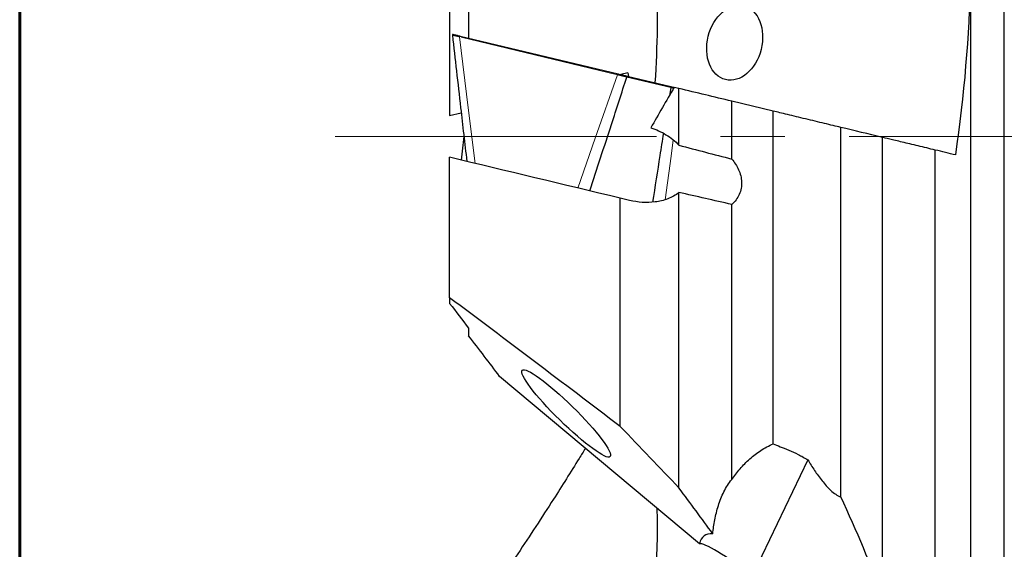
# Model space of a CAD drawing. Units: millimetres. Extents: x 15 to 204, y 6 to 291.
# Drawn here: x 15 to 54, y 207 to 228 of the extents above; entities that cross this region are included whole.
import ezdxf

# ---------------------------------------------------------------- set-up
doc = ezdxf.new("R2010")
doc.units = ezdxf.units.MM
doc.linetypes.add('CENTERX2', pattern=[20.32, 12.7, -2.54, 2.54, -2.54])
doc.linetypes.add('PHANTOM', pattern=[12.7, 6.35, -1.27, 1.27, -1.27, 1.27, -1.27])
doc.layers.add('DÜNNE_LINIE', color=153, linetype='Continuous')

msp = doc.modelspace()

# ---------------------------------------------------------------- linework, layer by layer
at = {"color": 7, "linetype": 'Continuous', "lineweight": 60}
msp.add_line((14.7199, 291.4435), (14.7199, 5.5565), dxfattribs=at)
at = {"color": 7, "linetype": 'Continuous', "lineweight": 30}
for p, q in [((53.6566, 223.5571), (53.6566, 254.7741)), ((32.4716, 231.4396), (32.4716, 227.4495)), ((31.7216, 230.1645), (31.7216, 224.3798)), ((52.3286, 199.7534), (52.3286, 229.8247)), ((31.8308, 227.5642), (31.831, 227.5619)), ((32.1439, 227.5282), (38.3842, 226.03)), ((38.7676, 226.0715), (38.4897, 226.0047)), ((38.7287, 225.9059), (38.7292, 225.908)), ((38.7456, 225.9433), (40.4646, 225.5306)), ((38.7676, 226.0715), (38.7912, 225.9323)), ((40.4627, 225.4896), (40.4109, 225.1678)), ((40.4632, 225.4918), (40.4627, 225.4896)), ((40.7917, 225.4521), (40.6055, 225.4968)), ((40.7917, 223.2084), (40.7917, 225.4521)), ((42.8767, 222.6639), (42.8767, 224.9515)), ((44.5216, 224.5566), (42.8767, 224.9515)), ((31.7216, 224.3798), (32.181, 224.4901)), ((44.5216, 211.3944), (44.5216, 224.5566)), ((47.1896, 209.2986), (47.1896, 223.9161)), ((48.8346, 205.3359), (48.8346, 223.5211)), ((53.6566, 192.3401), (53.6566, 223.5571)), ((31.7216, 217.1758), (31.7216, 222.7343)), ((50.9236, 204.6916), (50.9236, 223.0196)), ((40.7917, 209.6531), (40.7917, 221.3417)), ((38.4716, 212.0783), (38.4716, 221.1138)), ((38.8359, 221.0264), (38.4716, 221.1138)), ((42.8767, 209.9812), (42.8767, 220.8643)), ((31.7216, 217.1758), (31.7216, 216.9497)), ((32.4716, 215.9746), (32.4716, 215.6746)), ((41.5965, 207.4412), (33.6977, 214.0642)), ((45.89, 210.76), (43.6977, 206.194))]:
    msp.add_line(p, q, dxfattribs=at)
at = {"color": 8, "linetype": 'PHANTOM', "lineweight": 0}
for p, q in [((38.3556, 226.0002), (32.1153, 227.4983)), ((40.4627, 225.4896), (38.7287, 225.9059))]:
    msp.add_line(p, q, dxfattribs=at)
at = {"color": 8, "linetype": 'PHANTOM', "lineweight": 0, "flags": 128}
for points in [[(32.1439, 227.5282), (32.1392, 227.5286), (32.1345, 227.5275), (32.1298, 227.5251), (32.1255, 227.5214), (32.1217, 227.5166), (32.1187, 227.511), (32.1165, 227.5048), (32.1153, 227.4983)], [(32.1153, 227.4983), (32.4606, 224.6947), (32.7318, 222.4918)], [(38.3556, 226.0002), (37.4823, 223.4891), (36.7962, 221.516)], [(38.3842, 226.03), (38.3795, 226.0304), (38.3747, 226.0294), (38.37, 226.0269), (38.3657, 226.0233), (38.3619, 226.0185), (38.3589, 226.0129), (38.3568, 226.0067), (38.3556, 226.0002)], [(40.5653, 223.42), (40.476, 222.7703), (40.2397, 221.0506)]]:
    msp.add_lwpolyline(points, dxfattribs=at)
at = {"color": 7, "linetype": 'Continuous', "lineweight": 30}
for centre, major_axis, ratio, start_param, end_param in [((-152.4015, 186.9836), (202.7946, 58.1583), 0.4846508, 6.0680969, 6.1334059), ((81.5622, 223.5571), (43.9398, 28.0237), 0.5924762, 2.2686584, 2.3104395), ((17.2769, 223.5571), (40.8833, -37.9418), 0.1185213, 1.0717481, 1.1389784), ((-16.1084, 237.3409), (64.5697, -46.939), 0.3435146, 0.4650937, 0.5587414), ((43.4383, 205.4235), (-1.6463, 2.335), 0.3792084, 5.9842315, 6.6050016), ((43.6425, 205.8486), (2.0707, -1.577), 0.1186533, 1.6343702, 3.0527861)]:
    msp.add_ellipse(centre, major_axis=major_axis, ratio=ratio, start_param=start_param, end_param=end_param, dxfattribs=at)
for centre, major_axis, ratio in [((42.994, 227.2599), (0.3612, 1.4566), 0.7173708), ((36.3303, 212.5988), (1.7404, -1.7102), 0.1493463)]:
    msp.add_ellipse(centre, major_axis=major_axis, ratio=ratio, dxfattribs=at)
for points in [[(39.8978, 229.9877), (39.9563, 228.5734), (39.9372, 227.1379), (39.8389, 225.6808)], [(42.8767, 224.9515), (42.182, 225.1183), (41.487, 225.2851), (40.7917, 225.4521)], [(48.8346, 223.5211), (48.2864, 223.6527), (47.7381, 223.7844), (47.1896, 223.9161)], [(40.7917, 223.2084), (41.4873, 223.0262), (42.1823, 222.8445), (42.8767, 222.6639)], [(38.4716, 221.1138), (36.2179, 221.6549), (33.9671, 222.1952), (31.7216, 222.7343)], [(51.7361, 222.8245), (51.4654, 222.8895), (51.1945, 222.9546), (50.9236, 223.0196)], [(42.8767, 220.8643), (42.1828, 221.025), (41.4877, 221.1839), (40.7917, 221.3417)], [(38.4716, 212.0783), (36.204, 213.8054), (33.9517, 215.5083), (31.7216, 217.1758)], [(31.7216, 216.9497), (31.9747, 216.6226), (32.2248, 216.2976), (32.4716, 215.9746)], [(33.6977, 214.0642), (33.3002, 214.5936), (32.8911, 215.1307), (32.4716, 215.6746)], [(42.1259, 207.8388), (41.6938, 208.4349), (41.2487, 209.0399), (40.7917, 209.6531)]]:
    msp.add_open_spline(points, degree=3, dxfattribs=at)
for points, knots in [([(31.8678, 227.5945), (31.8673, 227.5946), (31.8653, 227.595), (31.86, 227.5956), (31.8518, 227.5945), (31.8429, 227.59), (31.8359, 227.583), (31.8314, 227.574), (31.831, 227.5675), (31.8308, 227.5642)], [0, 0, 0, 0, 0.0278208, 0.1118965, 0.2966191, 0.4756001, 0.6507152, 0.8253573, 1, 1, 1, 1]), ([(31.831, 227.5619), (31.8846, 227.091), (31.9936, 226.135), (32.1831, 224.4716), (32.3189, 223.2791), (32.3996, 222.5716)], [0, 0, 0, 0, 0.2830122, 0.5745511, 1, 1, 1, 1]), ([(31.8678, 227.5945), (31.8831, 227.5908), (31.9293, 227.5797), (32.0183, 227.5584), (32.1019, 227.5383), (32.1439, 227.5282)], [0, 0, 0, 0, 0.1966938, 0.5960509, 1, 1, 1, 1]), ([(37.2606, 221.4045), (37.4046, 221.8416), (37.6927, 222.7156), (38.184, 224.2154), (38.5269, 225.2796), (38.7287, 225.9059)], [0, 0, 0, 0, 0.2915389, 0.5830779, 1, 1, 1, 1]), ([(38.3842, 226.03), (38.4285, 226.0194), (38.5175, 225.998), (38.6414, 225.9683), (38.7199, 225.9495), (38.7456, 225.9433)], [0, 0, 0, 0, 0.3994254, 0.8034391, 1, 1, 1, 1]), ([(38.7456, 225.9433), (38.7454, 225.9433), (38.7449, 225.9434), (38.7434, 225.9431), (38.7407, 225.9407), (38.7372, 225.9349), (38.7339, 225.9269), (38.731, 225.9176), (38.7298, 225.9112), (38.7292, 225.908)], [0, 0, 0, 0, 0.0277975, 0.1119105, 0.2966098, 0.4756041, 0.6507134, 0.8253553, 1, 1, 1, 1]), ([(40.4646, 225.5306), (40.4648, 225.5305), (40.4653, 225.5304), (40.4665, 225.5294), (40.4678, 225.526), (40.4682, 225.5193), (40.4676, 225.5107), (40.4659, 225.5011), (40.4641, 225.4949), (40.4632, 225.4918)], [0, 0, 0, 0, 0.0277947, 0.1119091, 0.2966101, 0.4756056, 0.6507139, 0.8253598, 1, 1, 1, 1]), ([(40.4646, 225.5306), (40.4905, 225.5244), (40.5374, 225.5131), (40.5807, 225.5027), (40.6001, 225.4981)], [0, 0, 0, 0, 0.5529088, 1, 1, 1, 1]), ([(47.1896, 223.9161), (47.0951, 223.9387), (46.9936, 223.9631), (46.7771, 224.0151), (46.6608, 224.043), (46.4227, 224.1002), (46.3009, 224.1294), (46.0517, 224.1892), (45.9248, 224.2197), (45.5524, 224.3091), (45.3063, 224.3682), (44.9781, 224.447), (44.8733, 224.4722), (44.6834, 224.5177), (44.5976, 224.5383), (44.5216, 224.5566)], [0, 0, 0, 0, 0.125, 0.125, 0.25, 0.25, 0.375, 0.375, 0.5, 0.5, 0.75, 0.75, 0.875, 0.875, 1, 1, 1, 1]), ([(39.6806, 223.8995), (39.891, 223.8312), (40.0905, 223.741), (40.4655, 223.5124), (40.6416, 223.3729), (40.7917, 223.2084)], [0, 0, 0, 0, 0.5, 0.5, 1, 1, 1, 1]), ([(32.2873, 223.5571), (32.2695, 223.4007), (32.234, 223.0898), (32.1986, 222.7787), (32.181, 222.6241)], [0, 0, 0, 0, 0.5027657, 1, 1, 1, 1]), ([(40.1741, 223.6842), (40.1277, 223.3905), (39.984, 222.4805), (39.8439, 221.5699), (39.749, 220.9532)], [0, 0, 0, 0, 0.3227229, 1, 1, 1, 1]), ([(50.9236, 223.0196), (50.6996, 223.0734), (50.4732, 223.1277), (50.1387, 223.208), (50.0306, 223.234), (49.8208, 223.2844), (49.7181, 223.309), (49.5256, 223.3552), (49.4359, 223.3768), (49.2695, 223.4167), (49.1923, 223.4352), (48.9904, 223.4837), (48.8907, 223.5077), (48.8346, 223.5211)], [0, 0, 0, 0, 0.25, 0.25, 0.375, 0.375, 0.5, 0.5, 0.625, 0.625, 0.75, 0.75, 1, 1, 1, 1]), ([(42.8767, 222.6639), (42.9866, 222.5356), (43.0789, 222.3963), (43.2173, 222.0888), (43.2607, 221.9245), (43.2713, 221.6716), (43.2657, 221.5884), (43.2355, 221.4246), (43.2103, 221.3427), (43.1084, 221.1127), (43.0041, 220.9762), (42.8767, 220.8643)], [0, 0, 0, 0, 0.25, 0.25, 0.5, 0.5, 0.625, 0.625, 0.75, 0.75, 1, 1, 1, 1]), ([(40.7917, 221.3417), (40.658, 221.2311), (40.5087, 221.149), (40.1878, 221.0251), (40.0201, 220.9855), (39.6819, 220.9421), (39.5082, 220.9382), (39.1681, 220.9607), (39.0008, 220.9868), (38.8359, 221.0264)], [0, 0, 0, 0, 0.25, 0.25, 0.5, 0.5, 0.75, 0.75, 1, 1, 1, 1]), ([(37.0889, 211.2207), (37.0071, 211.0866), (36.76, 210.6816), (36.3399, 210.0096), (35.7698, 209.1102), (35.1302, 208.1218), (34.4201, 207.0452), (33.9385, 206.3323), (33.6977, 205.9758)], [0, 0, 0, 0, 0.0756589, 0.2283996, 0.3811278, 0.5874134, 0.793711, 1, 1, 1, 1]), ([(42.8767, 209.9812), (42.9785, 210.1284), (43.0893, 210.2725), (43.3261, 210.5462), (43.4525, 210.6763), (43.7247, 210.9203), (43.8718, 211.0349), (44.183, 211.2368), (44.3469, 211.3244), (44.5216, 211.3944)], [0, 0, 0, 0, 0.25, 0.25, 0.5, 0.5, 0.75, 0.75, 1, 1, 1, 1]), ([(44.5216, 211.3944), (44.6823, 211.3213), (44.8894, 211.2487), (45.2509, 211.0969), (45.3759, 211.0408), (45.6308, 210.9131), (45.7619, 210.8406), (45.89, 210.76)], [0, 0, 0, 0, 0.5, 0.5, 0.75, 0.75, 1, 1, 1, 1]), ([(45.89, 210.76), (45.9732, 210.6209), (46.0602, 210.4822), (46.2451, 210.2061), (46.3425, 210.0695), (46.553, 209.8035), (46.6676, 209.6715), (46.8568, 209.497), (46.9228, 209.443), (47.0561, 209.3543), (47.125, 209.3189), (47.1896, 209.2986)], [0, 0, 0, 0, 0.25, 0.25, 0.5, 0.5, 0.75, 0.75, 0.875, 0.875, 1, 1, 1, 1]), ([(42.1259, 207.8388), (42.145, 208.0197), (42.1714, 208.2032), (42.2439, 208.5766), (42.2904, 208.767), (42.4079, 209.1395), (42.4802, 209.3256), (42.6544, 209.6739), (42.7577, 209.8388), (42.8767, 209.9812)], [0, 0, 0, 0, 0.25, 0.25, 0.5, 0.5, 0.75, 0.75, 1, 1, 1, 1]), ([(39.9136, 208.8523), (39.9161, 208.7993), (39.9266, 208.5737), (39.9319, 208.1841), (39.9295, 207.6832), (39.9128, 207.1914), (39.8841, 206.7075), (39.854, 206.3932), (39.8389, 206.2361)], [0, 0, 0, 0, 0.0576487, 0.2455269, 0.4333772, 0.6222418, 0.8111348, 1, 1, 1, 1])]:
    msp.add_open_spline(points, degree=3, knots=knots, dxfattribs=at)
at = {"color": 8, "linetype": 'PHANTOM', "lineweight": 0}
for points, knots in [([(32.1153, 227.4983), (32.1153, 227.4983), (32.0728, 227.5079), (31.9881, 227.528), (31.8959, 227.5492), (31.8475, 227.5603), (31.8308, 227.5642)], [0, 0, 0, 0, 0.00012707, 0.39307886, 0.79055421, 1, 1, 1, 1]), ([(38.7292, 225.908), (38.7009, 225.915), (38.6194, 225.935), (38.4928, 225.9662), (38.3987, 225.9895), (38.3556, 226.0002), (38.3556, 226.0002)], [0, 0, 0, 0, 0.2093177, 0.6023352, 0.9998724, 1, 1, 1, 1]), ([(40.5856, 225.4631), (40.5731, 225.466), (40.5341, 225.4751), (40.4919, 225.485), (40.4632, 225.4918)], [0, 0, 0, 0, 0.3205603, 1, 1, 1, 1])]:
    msp.add_open_spline(points, degree=3, knots=knots, dxfattribs=at)
at = {"layer": 'DÜNNE_LINIE', "color": 7, "linetype": 'CENTERX2', "lineweight": 0}
msp.add_line((27.1966, 223.5571), (74.2633, 223.5571), dxfattribs=at)

doc.saveas('drawing.dxf')
